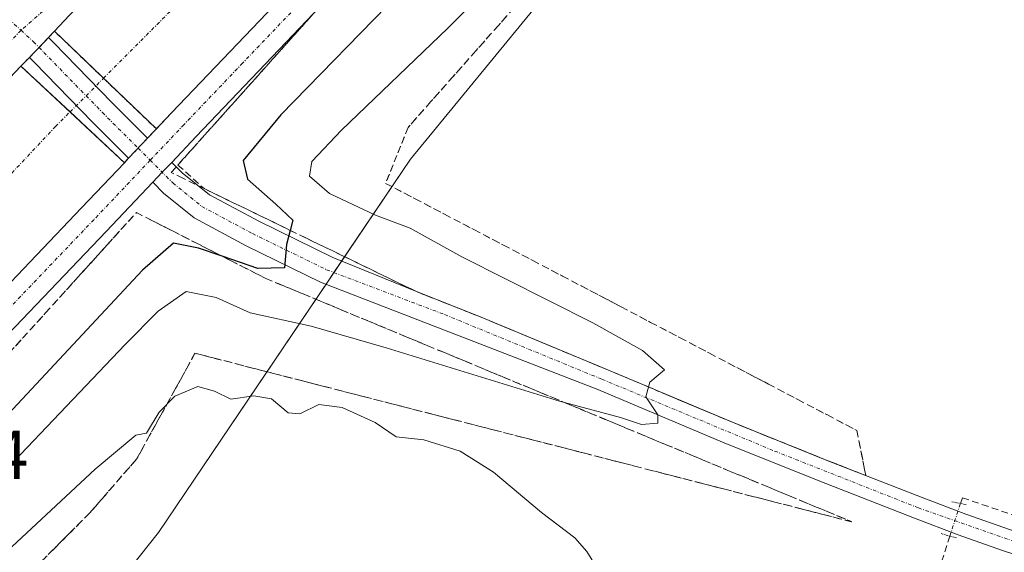
# Model space of a CAD drawing. Units: metres. Extents: x 624421 to 627872, y 4734180 to 4736556.
# Drawn here: x 625277 to 625420, y 4734828 to 4734905 of the extents above; entities that cross this region are included whole.
import ezdxf
from ezdxf.enums import TextEntityAlignment as Align

# ---------------------------------------------------------------- set-up
doc = ezdxf.new("R2010")
doc.units = ezdxf.units.M
doc.header["$MEASUREMENT"] = 0
for name, pattern in [('TRAZO_Y_PUNTO', [1, 0.5, -0.25, 0, -0.25]), ('TRAZOS2', [0.375, 0.25, -0.125]), ('TRAZOSX2', [1.5, 1, -0.5])]:
    doc.linetypes.add(name, pattern=pattern)
for name, color, linetype, lineweight in [('Corriente artificial Cxs', 5, 'Continuous', 13), ('Corriente artificial eje', 142, 'TRAZO_Y_PUNTO', 0), ('Corriente artificial eje oculto', 133, 'TRAZO_Y_PUNTO', 0), ('Corriente artificial lineal', 5, 'TRAZOSX2', 13), ('Corriente artificial lineal oculto', 135, 'TRAZO_Y_PUNTO', 13), ('Corriente artificial oculto Cxs', 133, 'Continuous', 13), ('Corriente artificial superficial', 5, 'Continuous', 13), ('Corriente artificial superficial oculto', 133, 'TRAZO_Y_PUNTO', 13), ('Cultivos herbáceos CxS', 92, 'Continuous', 0), ('Curva de nivel maestra', 36, 'Continuous', 30), ('Curva de nivel normal', 36, 'Continuous', 0), ('Pista no pavimentada', 254, 'Continuous', 13), ('Pista no pavimentada Cxs', 254, 'Continuous', 0), ('Pista pavimentada', 135, 'Continuous', 13), ('Pista pavimentada Cxs', 135, 'Continuous', 0), ('Pista pavimentada eje', 135, 'TRAZO_Y_PUNTO', 0), ('Puente', 1, 'Continuous', 0), ('Puente Cxs', 1, 'Continuous', 13), ('Puente lineal', 2, 'TRAZOS2', 0), ('Rótulo de punto de cota en terreno', 19, 'Continuous', 0), ('Suelo desnudo', 252, 'Continuous', 0), ('Suelo desnudo CxS', 43, 'Continuous', 0), ('Talud superficial', 39, 'TRAZOSX2', 0)]:
    doc.layers.add(name, color=color, linetype=linetype, lineweight=lineweight)
doc.styles.add('Arial', font='arial.ttf', dxfattribs={"height": 0.2})

# ---------------------------------------------------------------- blocks, each defined once
blk = doc.blocks.new('*U152')
at = {"layer": 'Cultivos herbáceos CxS', "color": 92, "linetype": 'Continuous', "lineweight": 0}
blk.add_polyline3d([(625586.31, 4735217.26, 520.76), (625545.6, 4735191.48, 521.19), (625530.68, 4735169.77, 522.41), (625518.47, 4735157.56, 522.82), (625359.72, 4735012.38, 528.45), (625295.95, 4734944.55, 530.26), (625219.97, 4734873.99, 531.89), (625165.7, 4734823.79, 532.05), (625157.56, 4734798.01, 532.4), (625165.38, 4734776.49, 533.38), (625168.38, 4734768.25, 534), (625168.41, 4734768.17, 534.01), (625194.19, 4734755.95, 536.24), (625214.54, 4734751.88, 542.41), (625255.24, 4734777.66, 545.17), (625297.31, 4734830.58, 537.47), (625333.94, 4734884.85, 531.75), (625451.98, 4735028.66, 525.58), (625522.54, 4735110.07, 522.51), (625553.74, 4735135.85, 522.01), (625575.45, 4735150.77, 521.77)], dxfattribs=at)
blk = doc.blocks.new('*U163')
at = {"layer": 'Curva de nivel normal', "color": 36, "linetype": 'Continuous', "lineweight": 0}
blk.add_polyline3d([(625362.25, 4734823.52, 535), (625359.56, 4734827.84, 535), (625357.82, 4734829.82, 535), (625352.96, 4734833.48, 535), (625346.02, 4734839.35, 535), (625341.14, 4734842.4, 535), (625335.87, 4734844.05, 535), (625331.84, 4734844.47, 535), (625328.83, 4734846.57, 535), (625324.03, 4734848.78, 535), (625320.62, 4734849.17, 535), (625317.87, 4734847.83, 535), (625316.19, 4734847.96, 535), (625313.72, 4734850.03, 535), (625311.18, 4734850.47, 535), (625307.83, 4734849.98, 535), (625305.47, 4734851.15, 535), (625303.03, 4734851.8, 535), (625299.68, 4734850.4, 535), (625297.4, 4734848.06, 535), (625295.56, 4734845.01, 535), (625294.04, 4734844.72, 535), (625288.11, 4734839.81, 535), (625261.02, 4734814.62, 535)], dxfattribs=at)
blk = doc.blocks.new('*U184')
at = {"layer": 'Curva de nivel normal', "color": 36, "linetype": 'Continuous', "lineweight": 0}
blk.add_polyline3d([(625358.63, 4734923.24, 530), (625339.38, 4734903.87, 530), (625323.94, 4734889.08, 530), (625319.6, 4734884.51, 530), (625319.28, 4734882.38, 530), (625322.17, 4734879.86, 530), (625328.88, 4734876.71, 530), (625333.9, 4734874.8, 530), (625341.41, 4734870.66, 530), (625360.44, 4734861.04, 530), (625367.66, 4734857.04, 530), (625370.87, 4734854.21, 530), (625368.73, 4734852.45, 530), (625368.16, 4734850.31, 530), (625369.89, 4734847.68, 530), (625369.9, 4734846.49, 530), (625367.49, 4734846.3, 530), (625364.44, 4734847.3, 530), (625355.58, 4734849.67, 530), (625330.39, 4734857.42, 530), (625319.5, 4734860.58, 530), (625310.66, 4734862.49, 530), (625305.7, 4734864.76, 530), (625301.36, 4734865.6, 530), (625297.27, 4734862.75, 530), (625292.46, 4734857.91, 530), (625266.82, 4734831, 530)], dxfattribs=at)
blk = doc.blocks.new('*U192')
at = {"layer": 'Curva de nivel maestra', "color": 36, "linetype": 'Continuous', "lineweight": 30}
blk.add_polyline3d([(625465.64, 4735045.04, 525), (625412.18, 4734990.61, 525), (625385.84, 4734964.09, 525), (625370.09, 4734947.42, 525), (625356.28, 4734933.63, 525), (625343.03, 4734919.6, 525), (625332.5, 4734909.18, 525), (625315.12, 4734891.3, 525), (625309.63, 4734884.63, 525), (625310.28, 4734881.92, 525), (625314.39, 4734878.28, 525), (625316.86, 4734875.98, 525), (625316.46, 4734874.5, 525), (625315.9, 4734872.43, 525), (625315.64, 4734869.05, 525), (625311.78, 4734868.94, 525), (625306.57, 4734870.74, 525), (625303.12, 4734871.93, 525), (625299.5, 4734872.64, 525), (625295.02, 4734868.7, 525), (625273.42, 4734845.64, 525)], dxfattribs=at)

msp = doc.modelspace()

# ---------------------------------------------------------------- linework, layer by layer
at = {"layer": 'Corriente artificial Cxs', "color": 5, "linetype": 'Continuous', "lineweight": 13}
msp.add_polyline3d([(625412.83, 4735009.31, 522.91), (625396.19, 4734991.61, 523.01), (625390.89, 4734986.19, 522.98), (625382.17, 4734977.28, 522.98), (625382.16, 4734977.27, 522.98), (625364.06, 4734958.78, 522.76), (625348.68, 4734943.02, 522.67), (625347.59, 4734941.9, 522.62), (625333.34, 4734927.23, 522.61), (625316.26, 4734909.43, 522.84), (625299.23, 4734891.58, 523.17), (625297.01, 4734889.23, 523.64), (625289.33, 4734896.59, 522.15), (625282.19, 4734903.44, 523.64), (625284.36, 4734905.72, 523.19), (625292.9, 4734914.67, 523.03), (625301.44, 4734923.62, 523.4), (625318.58, 4734941.48, 523.07), (625333.98, 4734957.34, 523.09), (625349.39, 4734973.13, 523), (625357, 4734980.89, 522.99), (625365.03, 4734989.09, 522.92), (625368.81, 4734992.96, 522.92), (625381.38, 4735005.81, 522.88)], dxfattribs=at)
msp.add_polyline3d([(625292.36, 4734884.33, 523.23), (625286.13, 4734877.76, 522.8), (625272.99, 4734864, 522.72), (625262.59, 4734853.72, 522.57), (625252.06, 4734843.58, 522.52), (625245, 4734836.7, 522.36), (625226.08, 4734816.83, 520.36), (625211.84, 4734801.47, 519.97), (625210.87, 4734802.33, 519.06), (625209.42, 4734806.11, 518.32), (625209.11, 4734806.91, 518.32), (625206.91, 4734808.93, 518.36), (625204.88, 4734810.79, 518.34), (625203.76, 4734811.35, 518.33), (625200.65, 4734812.9, 518.72), (625198.56, 4734814.34, 520.32), (625212.76, 4734830.05, 521.41), (625277.33, 4734898.38, 523.42), (625284.47, 4734891.71, 522), (625292.36, 4734884.33, 523.23)], close=True, dxfattribs=at)
at = {"layer": 'Corriente artificial eje', "color": 142, "linetype": 'TRAZO_Y_PUNTO', "lineweight": 0}
for points in [[(625289.33, 4734896.59, 522.15), (625319.5, 4734926.89, 521.9), (625393.64, 4735005.16, 521.93), (625467.01, 4735080.73, 521.99), (625507.88, 4735122.4, 522.03), (625548.36, 4735156.93, 522.09), (625583.29, 4735180.35, 522.04), (625617.82, 4735199, 522.02), (625621.59, 4735201.08, 522.05)], [(625206.91, 4734808.93, 518.36), (625240.61, 4734845.14, 521.87), (625282.36, 4734889.59, 521.91), (625284.47, 4734891.71, 522)]]:
    msp.add_polyline3d(points, dxfattribs=at)
at = {"layer": 'Corriente artificial eje oculto', "color": 133, "linetype": 'TRAZO_Y_PUNTO', "lineweight": 0}
msp.add_polyline3d([(625284.47, 4734891.71, 522), (625289.33, 4734896.59, 522.15)], dxfattribs=at)
at = {"layer": 'Corriente artificial lineal', "color": 5, "linetype": 'TRAZOSX2', "lineweight": 13}
for points in [[(625413.87, 4734834.81, 533.67), (625414.14, 4734835.65, 533.63), (625425.85, 4734831.66, 533.97), (625450.17, 4734823.02, 533.45), (625472.02, 4734815.93, 532.85), (625493.95, 4734809.13, 532.18), (625509.7, 4734803.97, 531.62), (625525.44, 4734798.76, 531.2), (625573.95, 4734782.25, 530.03), (625622.05, 4734766.32, 528.62), (625629.43, 4734764.07, 528.23), (625636.79, 4734762.04, 527.27)], [(625312.82, 4734405.54, 548.25), (625316.02, 4734436.01, 547.37), (625317.53, 4734455.23, 547.05), (625318.84, 4734474.47, 546.79), (625322.36, 4734511.85, 545.59), (625324.73, 4734552.1, 544.37), (625325.72, 4734563.95, 543.85), (625326.97, 4734575.78, 543.25), (625327.91, 4734582.96, 542.93), (625329.59, 4734589.99, 542.68), (625335.61, 4734607.4, 542.06), (625363.39, 4734689.77, 538.77), (625397.77, 4734786.3, 535.52), (625403.26, 4734802.09, 535.09), (625412.33, 4734830.07, 533.83)]]:
    msp.add_polyline3d(points, dxfattribs=at)
at = {"layer": 'Corriente artificial lineal oculto', "color": 135, "linetype": 'TRAZO_Y_PUNTO', "lineweight": 13}
msp.add_polyline3d([(625412.33, 4734830.07, 533.83), (625413.87, 4734834.81, 533.67)], dxfattribs=at)
at = {"layer": 'Corriente artificial oculto Cxs', "color": 133, "linetype": 'Continuous', "lineweight": 13}
msp.add_polyline3d([(625297.01, 4734889.23, 523.64), (625295.73, 4734887.89, 523.67), (625292.98, 4734884.99, 523.25), (625292.36, 4734884.33, 523.23), (625284.47, 4734891.71, 522), (625277.33, 4734898.38, 523.42), (625278.58, 4734899.63, 523.37), (625279.42, 4734900.51, 523.4), (625281.34, 4734902.53, 523.67), (625282.19, 4734903.44, 523.64), (625289.33, 4734896.59, 522.15), (625297.01, 4734889.23, 523.64)], close=True, dxfattribs=at)
at = {"layer": 'Corriente artificial superficial', "color": 5, "linetype": 'Continuous', "lineweight": 13}
for points in [[(625574.51, 4735162.43, 522.87), (625562.02, 4735153.6, 523.09), (625552.86, 4735146.82, 522.85), (625546.27, 4735141.95, 522.76), (625530.98, 4735129.72, 522.93), (625516.15, 4735116.65, 522.74), (625512.56, 4735113.13, 522.72), (625502.05, 4735102.84, 522.78), (625482.93, 4735082.95, 522.82), (625463.84, 4735063.04, 522.76), (625446.62, 4735045.06, 522.99), (625429.41, 4735027.07, 522.89), (625412.83, 4735009.31, 522.91), (625396.19, 4734991.61, 523.01), (625390.89, 4734986.19, 522.98), (625382.17, 4734977.28, 522.98), (625382.16, 4734977.27, 522.98), (625364.06, 4734958.78, 522.76), (625348.68, 4734943.02, 522.67), (625347.59, 4734941.9, 522.62), (625333.34, 4734927.23, 522.61), (625316.26, 4734909.43, 522.84), (625299.23, 4734891.58, 523.17), (625297.01, 4734889.23, 523.64)], [(625282.19, 4734903.44, 523.64), (625284.36, 4734905.72, 523.19), (625292.9, 4734914.67, 523.03), (625301.44, 4734923.62, 523.4), (625318.58, 4734941.48, 523.07), (625333.98, 4734957.34, 523.09), (625349.39, 4734973.13, 523), (625357, 4734980.89, 522.99), (625365.03, 4734989.09, 522.92), (625368.81, 4734992.96, 522.92), (625381.38, 4735005.81, 522.88)], [(625297.01, 4734889.23, 523.64), (625289.33, 4734896.59, 522.15), (625282.19, 4734903.44, 523.64)], [(625212.76, 4734830.05, 521.41), (625277.33, 4734898.38, 523.42)], [(625277.33, 4734898.38, 523.42), (625284.47, 4734891.71, 522), (625292.36, 4734884.33, 523.23)], [(625292.36, 4734884.33, 523.23), (625286.13, 4734877.76, 522.8), (625272.99, 4734864, 522.72), (625262.59, 4734853.72, 522.57), (625252.06, 4734843.58, 522.52), (625245, 4734836.7, 522.36), (625226.47, 4734817.24, 520.19)]]:
    msp.add_polyline3d(points, dxfattribs=at)
at = {"layer": 'Corriente artificial superficial oculto', "color": 133, "linetype": 'TRAZO_Y_PUNTO', "lineweight": 13}
for points in [[(625277.33, 4734898.38, 523.42), (625278.58, 4734899.63, 523.37), (625279.42, 4734900.51, 523.4), (625281.34, 4734902.53, 523.67), (625282.19, 4734903.44, 523.64)], [(625297.01, 4734889.23, 523.64), (625289.33, 4734896.59, 522.15), (625282.19, 4734903.44, 523.64)], [(625277.33, 4734898.38, 523.42), (625284.47, 4734891.71, 522), (625292.36, 4734884.33, 523.23)], [(625297.01, 4734889.23, 523.64), (625295.73, 4734887.89, 523.67), (625292.98, 4734884.99, 523.25)], [(625292.98, 4734884.99, 523.25), (625292.36, 4734884.33, 523.23)]]:
    msp.add_polyline3d(points, dxfattribs=at)
at = {"layer": 'Cultivos herbáceos CxS', "color": 92, "linetype": 'Continuous', "lineweight": 0}
msp.add_polyline3d([(625575.45, 4735150.77, 521.77), (625553.74, 4735135.85, 522.01), (625522.54, 4735110.07, 522.51), (625451.98, 4735028.67, 525.58), (625333.94, 4734884.85, 531.75), (625323.94, 4734870.03, 525.71), (625322.82, 4734868.37, 525.71), (625321.67, 4734866.67, 525.79), (625297.31, 4734830.58, 537.46), (625255.24, 4734777.66, 545.17), (625214.54, 4734751.88, 542.41), (625194.19, 4734755.95, 536.24), (625171.63, 4734766.64, 534.09)], dxfattribs=at)
at = {"layer": 'Pista no pavimentada', "color": 254, "linetype": 'Continuous', "lineweight": 13}
for points in [[(625297.01, 4734889.23, 523.64), (625299.23, 4734891.58, 523.17), (625316.26, 4734909.43, 522.84), (625333.34, 4734927.23, 522.61), (625348.68, 4734943.02, 522.67), (625364.06, 4734958.78, 522.76), (625390.89, 4734986.19, 522.98), (625396.19, 4734991.61, 523.01), (625412.83, 4735009.31, 522.91), (625429.41, 4735027.07, 522.89), (625446.62, 4735045.06, 522.99), (625463.84, 4735063.04, 522.76), (625482.93, 4735082.95, 522.82), (625502.05, 4735102.84, 522.78), (625516.15, 4735116.65, 522.74), (625530.98, 4735129.72, 522.93), (625546.27, 4735141.95, 522.76), (625562.02, 4735153.6, 523.09), (625574.51, 4735162.43, 522.87)], [(625564.92, 4735149.58, 523.05), (625549.3, 4735138.02, 522.9), (625534.17, 4735125.92, 522.83), (625519.53, 4735113.02, 522.79), (625505.57, 4735099.35, 522.73), (625486.51, 4735079.51, 522.77), (625467.42, 4735059.6, 523.07), (625450.2, 4735041.63, 522.92), (625433.01, 4735023.66, 522.91), (625416.45, 4735005.92, 522.72), (625399.77, 4734988.18, 522.78), (625383.68, 4734971.72, 522.92), (625367.61, 4734955.31, 522.97), (625352.24, 4734939.56, 522.88), (625336.91, 4734923.78, 523.08), (625319.85, 4734906, 522.85), (625302.82, 4734888.16, 523.39), (625299.24, 4734884.38, 523.5)], [(625281.34, 4734902.53, 523.67), (625279.96, 4734901.08, 523.45), (625279.42, 4734900.51, 523.4), (625278.58, 4734899.63, 523.37)], [(625281.34, 4734902.53, 523.67), (625282.04, 4734901.81, 523.36), (625290.58, 4734893.05, 522.35), (625295.68, 4734887.95, 523.66), (625295.73, 4734887.89, 523.67)], [(625292.98, 4734884.99, 523.25), (625292.92, 4734885.05, 523.24), (625287.73, 4734890.24, 522.13), (625279.28, 4734898.91, 523.18), (625278.58, 4734899.63, 523.37)], [(625295.73, 4734887.89, 523.67), (625297.01, 4734889.23, 523.64)], [(625292.98, 4734884.99, 523.25), (625295.73, 4734887.89, 523.67)], [(625292.98, 4734884.99, 523.25), (625295.73, 4734887.89, 523.67)], [(625226.47, 4734817.24, 520.19), (625245, 4734836.7, 522.36), (625252.06, 4734843.58, 522.52), (625262.59, 4734853.72, 522.57), (625272.99, 4734864, 522.72), (625286.13, 4734877.76, 522.8), (625292.36, 4734884.33, 523.23)], [(625292.36, 4734884.33, 523.23), (625292.98, 4734884.99, 523.25)], [(625299.24, 4734884.38, 523.5), (625297.87, 4734882.93, 523.56), (625296.49, 4734881.48, 523.45)], [(625299.24, 4734884.38, 523.5), (625297.87, 4734882.93, 523.56), (625296.49, 4734881.48, 523.45)], [(625299.24, 4734884.38, 523.5), (625300.75, 4734882.88, 523.3), (625304.73, 4734879.65, 523.85), (625311.89, 4734875.81, 524.39), (625322.64, 4734870.57, 525.52), (625334.82, 4734865.6, 526.74), (625344.19, 4734861.88, 527.6), (625362.38, 4734854.33, 529.39), (625380.49, 4734846.71, 531), (625394.37, 4734841.12, 532.23), (625408.32, 4734835.66, 533.5), (625414.64, 4734833.27, 533.77), (625421, 4734831.04, 533.9), (625434.3, 4734826.72, 533.77), (625447.65, 4734822.41, 533.51), (625463.06, 4734817.33, 533.14), (625478.48, 4734812.22, 532.59), (625485.39, 4734809.77, 532.59), (625500.57, 4734804.58, 532.33), (625509, 4734801.92, 531.78)], [(625296.49, 4734881.48, 523.45), (625289.73, 4734874.34, 523.09), (625276.53, 4734860.52, 523.06), (625266.05, 4734850.17, 523.09), (625255.51, 4734840.02, 523.03), (625248.49, 4734833.18, 523.14), (625241.95, 4734826.59, 523.11), (625231.98, 4734814.13, 523.02), (625222.79, 4734803.47, 523.04), (625209.2, 4734790.49, 523.4), (625194.91, 4734778.52, 524.37), (625192.64, 4734781.28, 524.51), (625190.66, 4734783.7, 524.32), (625206.26, 4734794.66, 522.14), (625212.36, 4734800.07, 521.15), (625223.41, 4734811.97, 521.03), (625224.87, 4734815.51, 520.56)], [(625490.95, 4734804, 533.06), (625484.24, 4734806.77, 533.12), (625477.44, 4734809.18, 532.83), (625462.06, 4734814.29, 533.42), (625446.66, 4734819.36, 533.66), (625433.31, 4734823.67, 533.79), (625419.97, 4734828, 533.98), (625413.54, 4734830.26, 533.87), (625407.17, 4734832.67, 533.59), (625393.19, 4734838.14, 532.16), (625379.27, 4734843.74, 530.87), (625361.15, 4734851.38, 529.34), (625320.88, 4734866.97, 525.72), (625310.07, 4734872.25, 524.62), (625302.5, 4734876.3, 523.86), (625298.07, 4734879.9, 523.32), (625296.49, 4734881.48, 523.45)]]:
    msp.add_polyline3d(points, dxfattribs=at)
at = {"layer": 'Pista no pavimentada Cxs', "color": 254, "linetype": 'Continuous', "lineweight": 0}
for points in [[(625272.99, 4734864, 522.72), (625286.13, 4734877.76, 522.8), (625292.36, 4734884.33, 523.23), (625292.98, 4734884.99, 523.25), (625295.73, 4734887.89, 523.67), (625299.23, 4734891.58, 523.17), (625316.26, 4734909.43, 522.84), (625333.34, 4734927.23, 522.61), (625348.68, 4734943.02, 522.67), (625364.06, 4734958.78, 522.76), (625390.89, 4734986.19, 522.98), (625396.19, 4734991.61, 523.01), (625412.83, 4735009.31, 522.91)], [(625416.45, 4735005.92, 522.72), (625399.77, 4734988.18, 522.78), (625383.68, 4734971.72, 522.92), (625367.61, 4734955.31, 522.97), (625352.24, 4734939.56, 522.88), (625336.91, 4734923.78, 523.08), (625319.85, 4734906, 522.85), (625302.82, 4734888.16, 523.39), (625299.24, 4734884.38, 523.5), (625297.87, 4734882.93, 523.56), (625296.49, 4734881.48, 523.45), (625289.73, 4734874.34, 523.09), (625276.53, 4734860.52, 523.06)], [(625433.31, 4734823.67, 533.79), (625419.97, 4734828, 533.98), (625413.54, 4734830.26, 533.87), (625407.17, 4734832.67, 533.59), (625393.19, 4734838.14, 532.16), (625379.27, 4734843.74, 530.87), (625361.15, 4734851.38, 529.34), (625320.88, 4734866.97, 525.72), (625310.07, 4734872.25, 524.62), (625302.5, 4734876.3, 523.86), (625298.07, 4734879.9, 523.32), (625296.49, 4734881.48, 523.45), (625297.87, 4734882.93, 523.56), (625299.24, 4734884.38, 523.5), (625300.75, 4734882.88, 523.3), (625304.73, 4734879.65, 523.85), (625311.89, 4734875.81, 524.39), (625322.64, 4734870.57, 525.52), (625334.82, 4734865.6, 526.74), (625344.19, 4734861.88, 527.6), (625362.38, 4734854.33, 529.39), (625380.49, 4734846.71, 531), (625394.37, 4734841.12, 532.23), (625408.32, 4734835.66, 533.5), (625414.64, 4734833.27, 533.77), (625421, 4734831.04, 533.9)]]:
    msp.add_polyline3d(points, dxfattribs=at)
msp.add_polyline3d([(625295.73, 4734887.89, 523.67), (625292.98, 4734884.99, 523.25), (625292.92, 4734885.05, 523.24), (625287.73, 4734890.24, 522.13), (625279.28, 4734898.91, 523.18), (625278.58, 4734899.63, 523.37), (625279.42, 4734900.51, 523.4), (625279.96, 4734901.08, 523.45), (625281.34, 4734902.53, 523.67), (625282.04, 4734901.81, 523.36), (625290.58, 4734893.05, 522.35), (625295.68, 4734887.95, 523.66), (625295.73, 4734887.89, 523.67)], close=True, dxfattribs=at)
at = {"layer": 'Pista pavimentada', "color": 135, "linetype": 'Continuous', "lineweight": 13}
for points in [[(625381.38, 4735005.81, 522.88), (625368.81, 4734992.96, 522.92), (625365.03, 4734989.09, 522.92), (625357, 4734980.89, 522.99), (625349.39, 4734973.13, 523), (625333.98, 4734957.34, 523.09), (625318.58, 4734941.48, 523.07), (625301.44, 4734923.62, 523.4), (625292.9, 4734914.67, 523.03), (625284.36, 4734905.72, 523.19), (625282.19, 4734903.44, 523.64)], [(625281.34, 4734902.53, 523.67), (625279.96, 4734901.08, 523.45), (625279.42, 4734900.51, 523.4), (625278.58, 4734899.63, 523.37)], [(625282.19, 4734903.44, 523.64), (625281.34, 4734902.53, 523.67)], [(625277.33, 4734898.38, 523.42), (625215.95, 4734833.42, 522.63), (625212.76, 4734830.05, 521.41)], [(625278.58, 4734899.63, 523.37), (625277.33, 4734898.38, 523.42)]]:
    msp.add_polyline3d(points, dxfattribs=at)
at = {"layer": 'Pista pavimentada Cxs', "color": 135, "linetype": 'Continuous', "lineweight": 0}
msp.add_polyline3d([(625381.38, 4735005.81, 522.88), (625368.81, 4734992.96, 522.92), (625365.03, 4734989.09, 522.92), (625357, 4734980.89, 522.99), (625349.39, 4734973.13, 523), (625333.98, 4734957.34, 523.09), (625318.58, 4734941.48, 523.07), (625301.44, 4734923.62, 523.4), (625292.9, 4734914.67, 523.03), (625284.36, 4734905.72, 523.19), (625282.19, 4734903.44, 523.64), (625281.34, 4734902.53, 523.67), (625279.96, 4734901.08, 523.45), (625279.42, 4734900.51, 523.4), (625278.58, 4734899.63, 523.37), (625277.33, 4734898.38, 523.42), (625215.95, 4734833.42, 522.63)], dxfattribs=at)
at = {"layer": 'Pista pavimentada eje', "color": 135, "linetype": 'TRAZO_Y_PUNTO', "lineweight": 0}
for points in [[(625569.68, 4735155.97, 523.25), (625563.47, 4735151.59, 523.18), (625555.66, 4735145.81, 523.18), (625547.79, 4735139.99, 523.08), (625532.58, 4735127.82, 523.24), (625517.84, 4735114.84, 523.02), (625503.81, 4735101.1, 522.95), (625494.25, 4735091.15, 522.92), (625484.72, 4735081.23, 522.97), (625465.63, 4735061.32, 523.13), (625457.02, 4735052.33, 523.25), (625448.41, 4735043.35, 523.27), (625431.21, 4735025.37, 523.2), (625414.64, 4735007.62, 523.04), (625397.98, 4734989.9, 523.06), (625381.47, 4734973, 523.26), (625373.43, 4734964.8, 522.98), (625365.84, 4734957.05, 523.12), (625350.46, 4734941.29, 523), (625335.13, 4734925.51, 523.04), (625318.06, 4734907.72, 523.01), (625309.54, 4734898.8, 523.2), (625301.03, 4734889.87, 523.54), (625296.11, 4734884.69, 523.74)], [(625379.21, 4735007.89, 523.33), (625362.88, 4734991.18, 523.25), (625354.86, 4734982.99, 523.3), (625347.25, 4734975.22, 523.28), (625331.83, 4734959.43, 523.33), (625316.42, 4734943.56, 523.39), (625299.27, 4734925.69, 523.25), (625290.73, 4734916.75, 523.28), (625282.18, 4734907.79, 523.62), (625277.35, 4734903.57, 523.83)], [(625163.95, 4734946.27, 528.21), (625183.81, 4734935.81, 528.88), (625191.59, 4734933.19, 528.59), (625204.48, 4734929.78, 527.66), (625216.84, 4734927.41, 526.96), (625233.14, 4734923.99, 526.13), (625246.82, 4734920.31, 525.14), (625259.44, 4734915.58, 524.42), (625266.8, 4734911.89, 524.06), (625272.32, 4734908.21, 523.84), (625277.35, 4734903.57, 523.83)], [(625277.35, 4734903.57, 523.83), (625222.63, 4734848.02, 523.11), (625177.12, 4734797.75, 524.21)], [(625277.35, 4734903.57, 523.83), (625279.16, 4734901.9, 523.63), (625279.96, 4734901.08, 523.45)], [(625279.96, 4734901.08, 523.45), (625280.66, 4734900.36, 523.25), (625289.15, 4734891.65, 522.26), (625294.3, 4734886.5, 523.39), (625294.36, 4734886.44, 523.4)], [(625294.36, 4734886.44, 523.4), (625296.11, 4734884.69, 523.74)], [(625296.11, 4734884.69, 523.74), (625287.93, 4734876.05, 523.06), (625274.76, 4734862.26, 523.01), (625269.52, 4734857.09, 522.97), (625264.32, 4734851.95, 522.95), (625250.28, 4734838.38, 522.98), (625240, 4734828.14, 522.87), (625225.88, 4734811.12, 522.79), (625215.53, 4734799.53, 522.5), (625207.34, 4734792.27, 523.5), (625192.64, 4734781.28, 524.51)], [(625296.11, 4734884.69, 523.74), (625299.41, 4734881.39, 523.42), (625303.62, 4734877.97, 523.91), (625310.98, 4734874.03, 524.43), (625321.76, 4734868.77, 525.58), (625338.9, 4734862.26, 527.27), (625361.77, 4734852.86, 529.39), (625386.84, 4734842.43, 531.68), (625407.75, 4734834.17, 533.54), (625427.16, 4734827.36, 533.85), (625433.81, 4734825.2, 533.77), (625447.16, 4734820.89, 533.58), (625454.86, 4734818.35, 533.36), (625462.56, 4734815.81, 533.28), (625470.25, 4734813.26, 533.06), (625477.96, 4734810.7, 532.72), (625484.82, 4734808.27, 532.78), (625499.71, 4734802.74, 532.6)]]:
    msp.add_polyline3d(points, dxfattribs=at)
at = {"layer": 'Puente', "color": 1, "linetype": 'Continuous', "lineweight": 0}
msp.add_polyline3d([(625292.98, 4734884.99, 523.95), (625292.36, 4734884.33, 523.9), (625277.33, 4734898.38, 523.8), (625278.58, 4734899.63, 523.91), (625279.42, 4734900.51, 523.92), (625281.34, 4734902.53, 523.93), (625282.19, 4734903.44, 523.93), (625297.01, 4734889.23, 524), (625295.73, 4734887.89, 523.91), (625292.98, 4734884.99, 523.95)], dxfattribs=at)
at = {"layer": 'Puente Cxs', "color": 1, "linetype": 'Continuous', "lineweight": 13}
msp.add_polyline3d([(625292.98, 4734884.99, 523.95), (625292.36, 4734884.33, 523.9), (625277.33, 4734898.38, 523.8), (625278.58, 4734899.63, 523.91), (625279.42, 4734900.51, 523.92), (625281.34, 4734902.53, 523.93), (625282.19, 4734903.44, 523.93), (625297.01, 4734889.23, 524), (625295.73, 4734887.89, 523.91), (625292.98, 4734884.99, 523.95)], close=True, dxfattribs=at)
at = {"layer": 'Puente lineal', "color": 2, "linetype": 'TRAZOS2', "lineweight": 0}
for points in [[(625412.61, 4734835.05, 533.71), (625413.93, 4734834.8, 533.74), (625414.71, 4734834.65, 533.78)], [(625411.07, 4734830.43, 537.49), (625412.33, 4734830.07, 537.98), (625413.3, 4734829.8, 537.81)]]:
    msp.add_polyline3d(points, dxfattribs=at)
at = {"layer": 'Suelo desnudo', "color": 252, "linetype": 'Continuous', "lineweight": 0}
msp.add_polyline3d([(625575.45, 4735150.77, 521.77), (625553.74, 4735135.85, 522.01), (625522.54, 4735110.07, 522.51), (625451.98, 4735028.67, 525.58), (625333.94, 4734884.85, 531.75), (625323.94, 4734870.03, 525.71), (625322.82, 4734868.37, 525.71), (625321.67, 4734866.67, 525.79), (625297.31, 4734830.58, 537.46), (625255.24, 4734777.66, 545.17), (625214.54, 4734751.88, 542.41), (625194.19, 4734755.95, 536.24), (625171.63, 4734766.64, 534.09)], dxfattribs=at)
at = {"layer": 'Suelo desnudo CxS', "color": 43, "linetype": 'Continuous', "lineweight": 0}
msp.add_polyline3d([(625575.45, 4735150.77, 521.77), (625553.74, 4735135.85, 522.01), (625522.54, 4735110.07, 522.51), (625451.98, 4735028.66, 525.58), (625333.94, 4734884.85, 531.75), (625297.31, 4734830.58, 537.47), (625255.24, 4734777.66, 545.17), (625214.54, 4734751.88, 542.41), (625194.19, 4734755.95, 536.24), (625168.41, 4734768.17, 534.01), (625168.38, 4734768.25, 534), (625165.38, 4734776.49, 533.38), (625157.56, 4734798.01, 532.4), (625165.7, 4734823.79, 532.05), (625219.97, 4734873.99, 531.89), (625295.95, 4734944.55, 530.26), (625359.72, 4735012.38, 528.45), (625518.47, 4735157.56, 522.82), (625530.68, 4735169.77, 522.41), (625545.6, 4735191.48, 521.19), (625586.31, 4735217.26, 520.76)], dxfattribs=at)
at = {"layer": 'Talud superficial', "color": 39, "linetype": 'TRAZOSX2', "lineweight": 0}
for points in [[(625194.47, 4734928.46, 535.43), (625255.31, 4734905.64, 535.43), (625160.67, 4734810.17, 535.43), (625157.29, 4734793.27, 535.43), (625168.28, 4734767.07, 535.43), (625191.09, 4734756.94, 535.43), (625220.66, 4734772.14, 535.43), (625229.87, 4734778.23, 535.43), (625237.49, 4734783.99, 535.43), (625246.76, 4734793.47, 535.43), (625258.29, 4734804.59, 535.43), (625266.33, 4734813.24, 535.43), (625277.04, 4734823.13, 535.43), (625287.33, 4734833.43, 535.43), (625294.13, 4734841.26, 535.43), (625302.62, 4734856.64, 535.43), (625398.1, 4734832.14, 535.43)], [(625350, 4734907.98, 533.16), (625346.72, 4734904.27, 533.16), (625343.43, 4734900.57, 533.16), (625340.15, 4734896.87, 533.16), (625336.87, 4734893.16, 533.16), (625333.59, 4734889.46, 533.16), (625331.96, 4734885.39, 533.16), (625330.33, 4734881.33, 533.16), (625334.61, 4734879.09, 533.16), (625338.89, 4734876.84, 533.16), (625343.17, 4734874.6, 533.16), (625347.45, 4734872.35, 533.16), (625351.73, 4734870.11, 533.16), (625356.01, 4734867.86, 533.16), (625364.57, 4734863.38, 533.16), (625368.84, 4734861.13, 533.16), (625373.12, 4734858.89, 533.16), (625377.4, 4734856.64, 533.16), (625385.96, 4734852.16, 533.16), (625390.24, 4734849.91, 533.16), (625394.52, 4734847.67, 533.16), (625398.8, 4734845.42, 533.16), (625400.12, 4734838.86, 533.16)], [(625347.81, 4734905.51, 530.74), (625346.72, 4734904.27, 530.83), (625345.62, 4734903.04, 530.8), (625344.53, 4734901.8, 530.76), (625343.43, 4734900.57, 530.81), (625342.34, 4734899.34, 530.97), (625341.24, 4734898.1, 531.1), (625340.15, 4734896.87, 531.03), (625339.06, 4734895.63, 531.07), (625337.96, 4734894.4, 531.21), (625336.87, 4734893.16, 531.4), (625335.78, 4734891.93, 531.35), (625334.68, 4734890.69, 531.35), (625333.59, 4734889.46, 531.45), (625333.05, 4734888.1, 531.62), (625332.5, 4734886.75, 531.71), (625331.96, 4734885.39, 531.81), (625331.42, 4734884.04, 531.91), (625330.87, 4734882.68, 531.86), (625330.33, 4734881.33, 531.68), (625331.76, 4734880.58, 531.82), (625333.18, 4734879.84, 531.83), (625334.61, 4734879.09, 531.89), (625336.04, 4734878.34, 531.91), (625337.46, 4734877.59, 531.65), (625338.89, 4734876.84, 531.5), (625340.32, 4734876.09, 531.52), (625341.74, 4734875.35, 531.65), (625343.17, 4734874.6, 531.7), (625344.6, 4734873.85, 531.8), (625346.02, 4734873.1, 531.76), (625347.45, 4734872.35, 531.56), (625348.88, 4734871.6, 531.45), (625350.3, 4734870.86, 531.47), (625351.73, 4734870.11, 531.6), (625353.16, 4734869.36, 531.67), (625354.58, 4734868.61, 531.81), (625356.01, 4734867.86, 531.7), (625357.44, 4734867.11, 531.52), (625358.86, 4734866.37, 531.38), (625360.29, 4734865.62, 531.35), (625361.72, 4734864.87, 531.42), (625363.14, 4734864.13, 531.48), (625364.57, 4734863.38, 531.58), (625365.99, 4734862.63, 531.47), (625367.42, 4734861.88, 531.34), (625368.84, 4734861.13, 531.28), (625370.27, 4734860.38, 531.32), (625371.69, 4734859.64, 531.45), (625373.12, 4734858.89, 531.56), (625374.55, 4734858.14, 531.66), (625375.97, 4734857.39, 531.64), (625377.4, 4734856.64, 531.56), (625378.83, 4734855.89, 531.52), (625380.25, 4734855.15, 531.57), (625381.68, 4734854.4, 531.69), (625383.11, 4734853.65, 531.83), (625384.53, 4734852.91, 531.96), (625385.96, 4734852.16, 532.01), (625387.39, 4734851.41, 531.96), (625388.81, 4734850.66, 531.9), (625390.24, 4734849.91, 531.88), (625391.67, 4734849.16, 531.89), (625393.09, 4734848.42, 532.07), (625394.52, 4734847.67, 532.33), (625395.95, 4734846.92, 532.51), (625397.37, 4734846.17, 532.57), (625398.8, 4734845.42, 532.61), (625399.13, 4734843.78, 532.5), (625399.46, 4734842.14, 532.62), (625399.79, 4734840.5, 532.78), (625399.79, 4734840.5, 532.78), (625400.12, 4734838.86, 532.94), (625398.68, 4734839.43, 532.77), (625397.25, 4734839.99, 532.6), (625395.81, 4734840.55, 532.41), (625394.37, 4734841.11, 532.23), (625392.83, 4734841.73, 532.1), (625391.28, 4734842.36, 532.03), (625389.74, 4734842.98, 531.95), (625388.2, 4734843.6, 531.84), (625386.65, 4734844.22, 531.64), (625385.11, 4734844.84, 531.44), (625383.57, 4734845.46, 531.26), (625382.02, 4734846.09, 531.13), (625380.48, 4734846.71, 531), (625378.97, 4734847.35, 530.88), (625377.46, 4734847.98, 530.79), (625375.95, 4734848.62, 530.69), (625374.44, 4734849.25, 530.51), (625372.93, 4734849.89, 530.33), (625371.42, 4734850.52, 530.15), (625369.91, 4734851.15, 529.96), (625368.41, 4734851.79, 529.82), (625366.9, 4734852.42, 529.75), (625365.39, 4734853.06, 529.68), (625363.88, 4734853.69, 529.58), (625362.37, 4734854.33, 529.39), (625360.85, 4734854.96, 529.18), (625359.34, 4734855.59, 529), (625357.82, 4734856.22, 528.86), (625356.31, 4734856.85, 528.76), (625354.79, 4734857.47, 528.66), (625353.28, 4734858.1, 528.58), (625351.77, 4734858.73, 528.5), (625350.25, 4734859.36, 528.3), (625348.74, 4734859.99, 528.1), (625347.22, 4734860.62, 527.89), (625345.71, 4734861.25, 527.71), (625344.19, 4734861.88, 527.6), (625342.63, 4734862.5, 527.53), (625341.07, 4734863.12, 527.48), (625339.5, 4734863.74, 527.35), (625337.94, 4734864.35, 527.16), (625336.38, 4734864.97, 526.93), (625334.82, 4734865.59, 526.75), (625333.48, 4734866.24, 526.6), (625332.13, 4734866.89, 526.46), (625330.79, 4734867.54, 526.34), (625329.45, 4734868.19, 526.23), (625328.11, 4734868.85, 526.17), (625326.77, 4734869.5, 526.05), (625325.43, 4734870.15, 525.87), (625324.08, 4734870.8, 525.68), (625322.74, 4734871.45, 525.47), (625321.4, 4734872.1, 525.24), (625320.06, 4734872.75, 525.12), (625318.72, 4734873.4, 525.06), (625317.38, 4734874.05, 525.16), (625316.03, 4734874.71, 525.12), (625314.69, 4734875.36, 524.95), (625313.35, 4734876.01, 524.69), (625312, 4734876.66, 524.34), (625310.66, 4734877.31, 524.12), (625309.32, 4734877.96, 524.06), (625307.98, 4734878.61, 524.08), (625306.64, 4734879.26, 524.02), (625305.3, 4734879.91, 523.86), (625303.95, 4734880.57, 523.69), (625302.61, 4734881.22, 523.51), (625300.88, 4734882.06, 523.36), (625299.16, 4734882.89, 523.44), (625300.14, 4734883.99, 523.36), (625301.13, 4734885.1, 523.36), (625302.11, 4734886.2, 523.4), (625303.1, 4734887.3, 523.33), (625304.08, 4734888.4, 523.12), (625305.07, 4734889.5, 522.97), (625306.06, 4734890.6, 522.94), (625307.04, 4734891.7, 523.05), (625308.03, 4734892.8, 523.05), (625309.01, 4734893.9, 522.93), (625310, 4734895, 522.89), (625310.98, 4734896.1, 522.93), (625311.97, 4734897.2, 523.06), (625312.95, 4734898.3, 523.04), (625313.94, 4734899.4, 522.93), (625314.92, 4734900.5, 522.9), (625315.91, 4734901.6, 522.94), (625316.89, 4734902.7, 523.05), (625317.88, 4734903.8, 523.02), (625318.86, 4734904.9, 522.92), (625319.85, 4734906, 522.85)], [(625319.85, 4734906, 522.52), (625316.89, 4734902.7, 522.52), (625313.94, 4734899.4, 522.52), (625310.98, 4734896.1, 522.52), (625308.03, 4734892.8, 522.52), (625302.11, 4734886.2, 522.52), (625300.14, 4734883.99, 522.52)], [(625300.14, 4734883.99, 533.16), (625303.95, 4734880.57, 533.16), (625306.64, 4734879.26, 533.16), (625310.66, 4734877.31, 533.16), (625314.69, 4734875.36, 533.16), (625316.46, 4734874.5, 533.16), (625318.72, 4734873.4, 533.16), (625322.74, 4734871.45, 533.16), (625326.77, 4734869.5, 533.16), (625330.79, 4734867.54, 533.16), (625334.82, 4734865.59, 533.16), (625337.94, 4734864.35, 533.16), (625341.07, 4734863.12, 533.16), (625344.19, 4734861.88, 533.16), (625348.74, 4734859.99, 533.16), (625353.28, 4734858.1, 533.16), (625357.82, 4734856.22, 533.16), (625362.37, 4734854.33, 533.16), (625366.9, 4734852.42, 533.16), (625371.42, 4734850.52, 533.16), (625375.95, 4734848.62, 533.16), (625380.48, 4734846.71, 533.16), (625385.11, 4734844.84, 533.16), (625389.74, 4734842.98, 533.16), (625394.37, 4734841.11, 533.16), (625397.25, 4734839.99, 533.16), (625400.12, 4734838.86, 533.16)], [(625254.53, 4734833.4, 523.2), (625277.63, 4734858.88, 523.2), (625280.92, 4734862.52, 523.2), (625294.12, 4734877.08, 523.2)], [(625276.53, 4734857.67, 523), (625277.63, 4734858.88, 523.02), (625278.73, 4734860.09, 523.07), (625279.82, 4734861.31, 523.06), (625280.92, 4734862.52, 523.01), (625282.02, 4734863.73, 522.98), (625283.12, 4734864.95, 523.07), (625284.22, 4734866.16, 523.1), (625285.32, 4734867.37, 523.09), (625286.42, 4734868.59, 523.03), (625287.52, 4734869.8, 523.11), (625288.62, 4734871.01, 523.15), (625289.72, 4734872.23, 523.12), (625290.82, 4734873.44, 523.03), (625291.92, 4734874.65, 523.11), (625293.02, 4734875.87, 523.19), (625294.12, 4734877.08, 523.18), (625295.83, 4734876.21, 523.18), (625297.53, 4734875.34, 523.38), (625299.24, 4734874.47, 523.64), (625300.95, 4734873.6, 523.87), (625302.66, 4734872.73, 524.49), (625304.36, 4734871.86, 524.96), (625306.07, 4734870.99, 525.25), (625307.78, 4734870.12, 525.46), (625309.49, 4734869.25, 525.44), (625311.19, 4734868.38, 525.21), (625312.9, 4734867.51, 525.62), (625314.72, 4734866.76, 525.91), (625316.53, 4734866.01, 526.1), (625318.34, 4734865.26, 526.31), (625320.16, 4734864.5, 526.27), (625321.97, 4734863.75, 526.08), (625323.78, 4734863, 526.44), (625325.6, 4734862.24, 527), (625327.41, 4734861.49, 527.53), (625329.22, 4734860.74, 527.82), (625331.04, 4734859.98, 527.82), (625332.85, 4734859.23, 527.72), (625334.66, 4734858.48, 527.51), (625336.48, 4734857.72, 527.63), (625338.29, 4734856.97, 528.17), (625340.1, 4734856.22, 528.67), (625341.92, 4734855.47, 529.08), (625343.73, 4734854.71, 529.16), (625345.54, 4734853.96, 529), (625347.36, 4734853.21, 528.93), (625349.17, 4734852.45, 529.18), (625350.98, 4734851.7, 529.42), (625352.8, 4734850.95, 529.79), (625354.61, 4734850.19, 530.1), (625356.42, 4734849.44, 530.26), (625358.24, 4734848.69, 530.08), (625360.05, 4734847.94, 529.92), (625361.86, 4734847.18, 529.97), (625363.67, 4734846.43, 530.38), (625365.48, 4734845.68, 530.72), (625367.3, 4734844.93, 530.95), (625369.11, 4734844.17, 530.91), (625370.92, 4734843.42, 530.68), (625372.73, 4734842.67, 530.86), (625374.54, 4734841.92, 531.15), (625376.36, 4734841.16, 531.42), (625378.17, 4734840.41, 531.71), (625379.98, 4734839.66, 531.92), (625381.79, 4734838.91, 532), (625383.6, 4734838.15, 531.93), (625385.42, 4734837.4, 531.96), (625387.23, 4734836.65, 532.15), (625389.04, 4734835.9, 532.51), (625390.85, 4734835.15, 532.83), (625392.66, 4734834.39, 533), (625394.48, 4734833.64, 532.94), (625396.29, 4734832.89, 532.85), (625398.1, 4734832.14, 533.06), (625396.3, 4734832.6, 532.93), (625394.49, 4734833.06, 533.04), (625392.69, 4734833.52, 533.21), (625390.88, 4734833.99, 533.21), (625389.08, 4734834.45, 533.01), (625387.27, 4734834.91, 532.79), (625385.47, 4734835.38, 532.68), (625383.66, 4734835.84, 532.69), (625381.82, 4734836.31, 532.73), (625379.99, 4734836.78, 532.68), (625378.15, 4734837.25, 532.63), (625376.32, 4734837.73, 532.6), (625374.48, 4734838.2, 532.57), (625372.64, 4734838.67, 532.5), (625370.81, 4734839.14, 532.44), (625368.97, 4734839.61, 532.55), (625367.14, 4734840.08, 532.68), (625365.3, 4734840.55, 532.73), (625363.46, 4734841.02, 532.73), (625361.63, 4734841.5, 532.71), (625359.79, 4734841.97, 532.77), (625357.9, 4734842.45, 532.85), (625356.01, 4734842.94, 532.95), (625354.12, 4734843.42, 533.05), (625352.22, 4734843.91, 533.11), (625350.33, 4734844.39, 533.15), (625348.44, 4734844.88, 533.18), (625346.55, 4734845.36, 533.23), (625344.66, 4734845.85, 533.34), (625342.77, 4734846.34, 533.47), (625340.88, 4734846.82, 533.56), (625338.98, 4734847.31, 533.57), (625337.09, 4734847.79, 533.58), (625335.2, 4734848.28, 533.64), (625333.31, 4734848.76, 533.72), (625331.43, 4734849.25, 533.81), (625329.54, 4734849.73, 533.9), (625327.65, 4734850.21, 534), (625325.77, 4734850.7, 534.06), (625323.88, 4734851.18, 534.02), (625322, 4734851.67, 533.97), (625320.11, 4734852.15, 533.85), (625318.23, 4734852.63, 533.76), (625316.34, 4734853.12, 533.74), (625314.63, 4734853.56, 533.75), (625312.91, 4734854, 533.64), (625311.2, 4734854.44, 533.5), (625309.48, 4734854.88, 533.37), (625307.77, 4734855.32, 533.27), (625306.05, 4734855.76, 533.25), (625304.34, 4734856.2, 533.35), (625302.62, 4734856.64, 533.48), (625301.68, 4734854.93, 534.09), (625300.74, 4734853.22, 534.45), (625299.79, 4734851.51, 534.61), (625298.85, 4734849.8, 534.75), (625297.91, 4734848.09, 534.86), (625296.96, 4734846.38, 534.92), (625296.02, 4734844.67, 535), (625295.08, 4734842.96, 535.15), (625294.13, 4734841.26, 535.31), (625293, 4734839.95, 535.42), (625291.87, 4734838.65, 535.53), (625290.73, 4734837.34, 535.6), (625289.6, 4734836.04, 535.66), (625288.47, 4734834.73, 535.74), (625287.33, 4734833.43, 535.86), (625286.05, 4734832.14, 535.89), (625284.76, 4734830.85, 535.89), (625283.47, 4734829.57, 535.95), (625282.19, 4734828.28, 536.05), (625280.9, 4734826.99, 536.06)], [(625294.12, 4734877.08, 523.2), (625306.57, 4734870.74, 523.2), (625312.9, 4734867.51, 523.2), (625398.1, 4734832.14, 523.2)]]:
    msp.add_polyline3d(points, dxfattribs=at)

# ---------------------------------------------------------------- block references
at = {"layer": 'Cultivos herbáceos CxS', "color": 92, "linetype": 'Continuous', "lineweight": 0}
msp.add_blockref('*U152', (0, 0), dxfattribs=at)
at = {"layer": 'Curva de nivel maestra', "color": 36, "linetype": 'Continuous', "lineweight": 30}
msp.add_blockref('*U192', (0, 0), dxfattribs=at)
at = {"layer": 'Curva de nivel normal', "color": 36, "linetype": 'Continuous', "lineweight": 0}
for name in ['*U184', '*U163']:
    msp.add_blockref(name, (0, 0), dxfattribs=at)

# ---------------------------------------------------------------- texts
at = {"layer": 'Rótulo de punto de cota en terreno', "color": 19, "linetype": 'Continuous', "lineweight": 0, "style": 'Arial'}
msp.add_text('523,24', height=7, dxfattribs=at).set_placement((625249.24, 4734836.2), align=Align.BOTTOM_LEFT)

doc.saveas('drawing.dxf')
